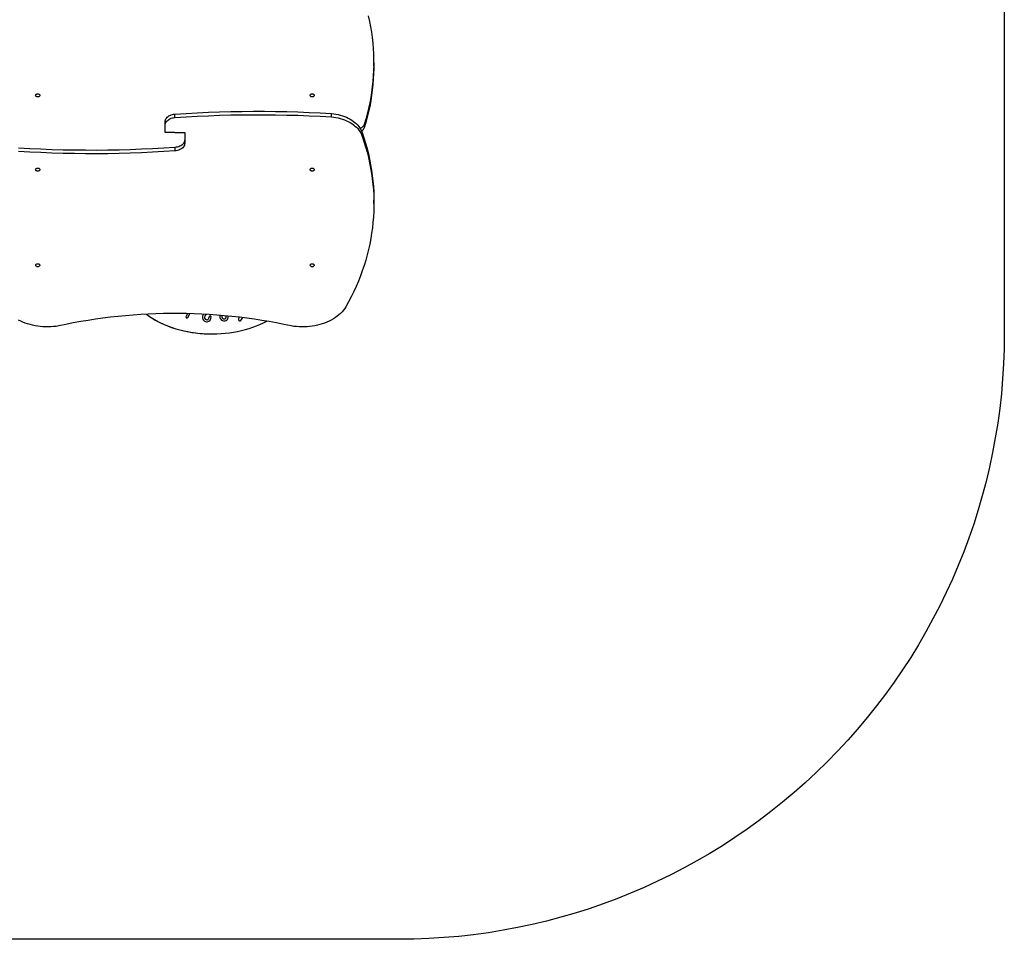
# Model space of a CAD drawing. Units: millimetres. Extents: x 0 to 461, y 0 to 456.
# Drawn here: x 218 to 461, y 0 to 228 of the extents above; entities that cross this region are included whole.
import ezdxf

# ---------------------------------------------------------------- set-up
doc = ezdxf.new("R2010")
doc.units = ezdxf.units.MM

msp = doc.modelspace()

# ---------------------------------------------------------------- linework, layer by layer
at = {"color": 7, "linetype": 'Continuous', "lineweight": 25}
for p, q in [((305.24, 216.36), (305.24, 217.21)), ((253.58, 201.74), (253.58, 202.59)), ((256, 203.61), (256, 204.45)), ((294.76, 203.76), (294.76, 204.6)), ((253.58, 199.94), (253.58, 201.74)), ((302.89, 201.9), (302.89, 201.05)), ((256, 199.94), (253.58, 199.94)), ((256, 199.94), (256, 199.87)), ((256, 199.87), (258.42, 199.87)), ((258.42, 199.87), (258.42, 198.07)), ((258.42, 198.07), (258.42, 197.22)), ((302.38, 199.02), (302.38, 199.87)), ((256, 196.2), (256, 195.35)), ((305.28, 182.28), (305.28, 183.13)), ((259.12, 155.03), (258.75, 154.3)), ((259.2, 154.08), (259.67, 155.01)), ((259.2, 154.08), (259.67, 155.01)), ((259.2, 154.08), (259.2, 154.08)), ((263.31, 154.13), (263.31, 154.13)), ((263.85, 154.84), (263.82, 154.83)), ((263.82, 154.83), (263.85, 154.84)), ((263.82, 154.83), (263.82, 154.83)), ((264.94, 154.22), (264.94, 154.22)), ((267.64, 154.53), (267.66, 154.57)), ((267.64, 154.53), (267.66, 154.57)), ((267.64, 154.53), (267.64, 154.53)), ((268.22, 153.71), (268.22, 153.71)), ((271.81, 154.15), (271.75, 153.55)), ((272.3, 153.36), (272.79, 154.03)), ((272.3, 153.36), (272.79, 154.03)), ((263.92, 153.53), (263.92, 153.53)), ((263.92, 153.03), (264.02, 153.03)), ((264.02, 153.03), (264.02, 153.03)), ((268.22, 153.21), (268.26, 153.21)), ((268.26, 153.21), (268.26, 153.21)), ((271.97, 153.27), (272.08, 153.26)), ((272.3, 153.36), (272.3, 153.36)), ((265.18, 150), (265.18, 150))]:
    msp.add_line(p, q, dxfattribs=at)
at = {"linetype": 'Continuous'}
msp.add_lwpolyline([(93.29, 51.92, -0.24478), (0, 228.62), (0, 240.82, -0.410998), (215.1, 455.94), (311.5, 455.94, -0.414214), (461.5, 305.94), (461.5, 150, -0.414214), (311.5, 0), (206.76, 0, -0.217983), (93.23, 51.96, -0.217983)], format="xyb", dxfattribs=at)
at = {"color": 7, "linetype": 'Continuous', "lineweight": 25, "flags": 128}
for points in [[(303.9, 228.79), (304.2, 227.45), (304.45, 226.11), (304.67, 224.77), (304.86, 223.42), (305.01, 222.07), (305.12, 220.72), (305.19, 219.37), (305.23, 218.02), (305.24, 216.66), (305.21, 215.31), (305.14, 213.96), (305.03, 212.61), (304.89, 211.26), (304.71, 209.91), (304.5, 208.57), (304.25, 207.22), (303.96, 205.89), (303.64, 204.55), (303.28, 203.22), (302.89, 201.9)], [(305.24, 216.36), (305.24, 215.82), (305.21, 214.46), (305.14, 213.11), (305.03, 211.76), (304.89, 210.41), (304.71, 209.06), (304.5, 207.72), (304.25, 206.38), (303.96, 205.04), (303.64, 203.7), (303.28, 202.37), (302.89, 201.05)], [(222.52, 209.1), (222.51, 209.01), (222.45, 208.92), (222.37, 208.84), (222.26, 208.78), (222.14, 208.75), (222, 208.73), (221.86, 208.75), (221.74, 208.78), (221.63, 208.84), (221.55, 208.92), (221.49, 209.01), (221.47, 209.1), (221.49, 209.2), (221.55, 209.29), (221.63, 209.37), (221.74, 209.43), (221.86, 209.46), (222, 209.48), (222.14, 209.46), (222.26, 209.43), (222.37, 209.37), (222.45, 209.29), (222.51, 209.2), (222.52, 209.1)], [(290.52, 209.1), (290.51, 209.01), (290.45, 208.92), (290.37, 208.84), (290.26, 208.78), (290.14, 208.75), (290, 208.73), (289.86, 208.75), (289.74, 208.78), (289.63, 208.84), (289.55, 208.92), (289.49, 209.01), (289.47, 209.1), (289.49, 209.2), (289.55, 209.29), (289.63, 209.37), (289.74, 209.43), (289.86, 209.46), (290, 209.48), (290.14, 209.46), (290.26, 209.43), (290.37, 209.37), (290.45, 209.29), (290.51, 209.2), (290.52, 209.1)], [(256, 204.45), (258.76, 204.63), (261.53, 204.79), (264.29, 204.92), (267.06, 205.02), (269.83, 205.1), (272.6, 205.15), (275.38, 205.17), (278.15, 205.17), (280.92, 205.14), (283.7, 205.09), (286.47, 205), (289.23, 204.9), (292, 204.76), (294.76, 204.6)], [(253.58, 202.59), (253.6, 202.82), (253.66, 203.04), (253.76, 203.26), (253.9, 203.48), (254.07, 203.67), (254.28, 203.85), (254.51, 204.01), (254.77, 204.15), (255.06, 204.27), (255.36, 204.36), (255.68, 204.42), (256, 204.45)], [(253.58, 201.74), (253.6, 201.97), (253.66, 202.2), (253.76, 202.42), (253.9, 202.63), (254.07, 202.82), (254.28, 203), (254.51, 203.16), (254.77, 203.3), (255.06, 203.42), (255.36, 203.51), (255.68, 203.57), (256, 203.61)], [(256, 203.61), (258.76, 203.79), (261.53, 203.94), (264.29, 204.07), (267.06, 204.17), (269.83, 204.25), (272.6, 204.3), (275.38, 204.32), (278.15, 204.32), (280.92, 204.29), (283.7, 204.24), (286.47, 204.16), (289.23, 204.05), (292, 203.92), (294.76, 203.76)], [(294.76, 204.6), (295.33, 204.55), (295.88, 204.46), (296.43, 204.35), (296.97, 204.22), (297.49, 204.06), (298, 203.88), (298.49, 203.68), (298.96, 203.46), (299.41, 203.21), (299.83, 202.95), (300.24, 202.66), (300.61, 202.36), (300.96, 202.04), (301.28, 201.71), (301.56, 201.36), (301.82, 201), (302.04, 200.63), (302.23, 200.26), (302.38, 199.87)], [(294.76, 203.76), (295.33, 203.7), (295.88, 203.61), (296.43, 203.51), (296.97, 203.37), (297.49, 203.22), (298, 203.04), (298.49, 202.83), (298.96, 202.61), (299.41, 202.36), (299.83, 202.1), (300.24, 201.81), (300.61, 201.51), (300.96, 201.19), (301.28, 200.86), (301.56, 200.51), (301.82, 200.16), (302.04, 199.79), (302.23, 199.41), (302.38, 199.02)], [(302.89, 201.9), (302.81, 201.71), (302.7, 201.54), (302.56, 201.38), (302.39, 201.23), (302.19, 201.1), (301.97, 200.99), (301.86, 200.95)], [(258.42, 198.07), (258.4, 197.84), (258.34, 197.61), (258.24, 197.39), (258.1, 197.18), (257.93, 196.98), (257.72, 196.8), (257.49, 196.64), (257.23, 196.5), (256.94, 196.39), (256.64, 196.3), (256.32, 196.24), (256, 196.2)], [(302.38, 199.02), (302.82, 197.71), (303.23, 196.39), (303.6, 195.07), (303.93, 193.74), (304.23, 192.41), (304.49, 191.08), (304.71, 189.74), (304.9, 188.4), (305.05, 187.05), (305.16, 185.71), (305.24, 184.36), (305.28, 183.02), (305.28, 181.67), (305.24, 180.32), (305.17, 178.97), (305.06, 177.63), (304.91, 176.29), (304.73, 174.94), (304.51, 173.61), (304.25, 172.27), (303.96, 170.94), (303.63, 169.61), (303.26, 168.29), (302.86, 166.97), (302.42, 165.66), (301.95, 164.36), (301.44, 163.06), (300.89, 161.77), (300.31, 160.48), (299.69, 159.21), (299.04, 157.94), (298.35, 156.68)], [(302.38, 199.87), (302.82, 198.56), (303.23, 197.24), (303.6, 195.92), (303.93, 194.59), (304.23, 193.26), (304.49, 191.93), (304.71, 190.59), (304.9, 189.25), (305.05, 187.9), (305.16, 186.56), (305.24, 185.21), (305.28, 183.86), (305.28, 183.13)], [(256, 196.2), (253.24, 196.02), (250.47, 195.87), (247.71, 195.74), (244.94, 195.63), (242.17, 195.56), (239.4, 195.51), (236.62, 195.48), (233.85, 195.49), (231.08, 195.52), (228.31, 195.57), (225.53, 195.65), (222.77, 195.76), (220, 195.89), (217.24, 196.05)], [(256, 195.35), (253.24, 195.17), (250.47, 195.02), (247.71, 194.89), (244.94, 194.79), (242.17, 194.71), (239.4, 194.66), (236.62, 194.64), (233.85, 194.64), (231.08, 194.67), (228.31, 194.72), (225.53, 194.8), (222.77, 194.91), (220, 195.04), (217.24, 195.2)], [(258.42, 197.22), (258.4, 196.99), (258.34, 196.76), (258.24, 196.54), (258.1, 196.33), (257.93, 196.14), (257.72, 195.96), (257.49, 195.79), (257.23, 195.66), (256.94, 195.54), (256.64, 195.45), (256.32, 195.39), (256, 195.35)], [(221.48, 190.7), (221.49, 190.8), (221.55, 190.89), (221.63, 190.97), (221.74, 191.03), (221.86, 191.06), (222, 191.07), (222.14, 191.06), (222.26, 191.03), (222.37, 190.97), (222.45, 190.89), (222.51, 190.8), (222.53, 190.7), (222.51, 190.61), (222.45, 190.52), (222.37, 190.44), (222.26, 190.38), (222.14, 190.34), (222, 190.33), (221.86, 190.34), (221.74, 190.38), (221.63, 190.44), (221.55, 190.52), (221.49, 190.61), (221.48, 190.7)], [(289.48, 190.7), (289.49, 190.8), (289.55, 190.89), (289.63, 190.97), (289.74, 191.03), (289.86, 191.06), (290, 191.07), (290.14, 191.06), (290.26, 191.03), (290.37, 190.97), (290.45, 190.89), (290.51, 190.8), (290.53, 190.7), (290.51, 190.61), (290.45, 190.52), (290.37, 190.44), (290.26, 190.38), (290.14, 190.34), (290, 190.33), (289.86, 190.34), (289.74, 190.38), (289.63, 190.44), (289.55, 190.52), (289.49, 190.61), (289.48, 190.7)], [(221.48, 167.02), (221.49, 167.12), (221.55, 167.21), (221.63, 167.28), (221.74, 167.34), (221.86, 167.38), (222, 167.39), (222.14, 167.38), (222.26, 167.34), (222.37, 167.28), (222.45, 167.21), (222.51, 167.12), (222.53, 167.02), (222.51, 166.92), (222.45, 166.83), (222.37, 166.76), (222.26, 166.7), (222.14, 166.66), (222, 166.65), (221.86, 166.66), (221.74, 166.7), (221.63, 166.76), (221.55, 166.83), (221.49, 166.92), (221.48, 167.02)], [(289.48, 167.02), (289.49, 167.12), (289.55, 167.21), (289.63, 167.28), (289.74, 167.34), (289.86, 167.38), (290, 167.39), (290.14, 167.38), (290.26, 167.34), (290.37, 167.28), (290.45, 167.21), (290.51, 167.12), (290.53, 167.02), (290.51, 166.92), (290.45, 166.83), (290.37, 166.76), (290.26, 166.7), (290.14, 166.66), (290, 166.65), (289.86, 166.66), (289.74, 166.7), (289.63, 166.76), (289.55, 166.83), (289.49, 166.92), (289.48, 167.02)], [(298.35, 156.68), (298.07, 156.27), (297.76, 155.86), (297.41, 155.47), (297.04, 155.09), (296.63, 154.72), (296.2, 154.37), (295.74, 154.04), (295.25, 153.73), (294.74, 153.44), (294.21, 153.17), (293.66, 152.92), (293.09, 152.69), (292.5, 152.49), (291.89, 152.31), (291.28, 152.15), (290.65, 152.02), (290.01, 151.91), (289.37, 151.83), (288.72, 151.77), (288.06, 151.74), (287.41, 151.73), (286.75, 151.76), (286.1, 151.8), (285.45, 151.87), (284.81, 151.97)], [(284.81, 151.97), (283, 152.36), (281.19, 152.71), (279.36, 153.05), (277.52, 153.36), (275.68, 153.64), (273.83, 153.9), (271.97, 154.13), (270.1, 154.34), (268.23, 154.52), (266.36, 154.67), (264.48, 154.8), (262.6, 154.91), (260.72, 154.98), (258.83, 155.03), (256.94, 155.06), (255.06, 155.06), (253.17, 155.03), (251.28, 154.98), (249.4, 154.91), (247.52, 154.8), (245.64, 154.67), (243.77, 154.52), (241.9, 154.34), (240.03, 154.13), (238.17, 153.9), (236.32, 153.64), (234.48, 153.36), (232.64, 153.05), (230.81, 152.71), (229, 152.36), (227.19, 151.97)], [(227.19, 151.97), (226.55, 151.87), (225.9, 151.8), (225.25, 151.76), (224.59, 151.73), (223.94, 151.74), (223.28, 151.77), (222.63, 151.83), (221.99, 151.91), (221.35, 152.02), (220.72, 152.15), (220.11, 152.31), (219.5, 152.49), (218.91, 152.69), (218.34, 152.92), (217.79, 153.17), (217.26, 153.44)]]:
    msp.add_lwpolyline(points, dxfattribs=at)
at = {"color": 7, "linetype": 'Continuous', "lineweight": 25}
for centre, radius, start, end in [((301.52, 201.54), 1.45, 298.6935, 340.1307), ((258.98, 154.19), 0.25, 153.2702, 243.271), ((258.98, 154.19), 0.25, 243.2705, 333.2707), ((258.98, 154.19), 0.25, 270.0026, 333.268), ((264.24, 153.98), 1.45, 141.3827, 172.2424), ((263.92, 154.14), 1.12, 178.5651, 275.0054), ((264.24, 153.98), 0.949, 116.0752, 170.5018), ((264.24, 153.98), 0.949, 116.0759, 170.5011), ((263.92, 154.14), 0.616, 181.0269, 274.0599), ((263.92, 154.14), 0.616, 181.0272, 270.0002), ((263.88, 154.08), 0.561, 278.3256, 7.2619), ((263.88, 154.08), 1.06, 277.3088, 7.2627), ((263.88, 154.08), 1.06, 277.3088, 7.2627), ((264.69, 154.19), 0.25, 115.2227, 187.2642), ((264.69, 154.19), 0.25, 7.2619, 115.2253), ((264.69, 154.19), 0.25, 7.2641, 89.998), ((268.22, 154.32), 1.11, 165.0992, 272.0231), ((268.22, 154.32), 0.613, 160.3293, 272.412), ((268.22, 154.32), 0.613, 160.3293, 270.0002), ((268.24, 154.19), 0.477, 270.6275, 25.6467), ((268.24, 154.19), 0.977, 271.0981, 14.1775), ((268.24, 154.19), 0.977, 271.098, 14.178), ((268.89, 154.5), 0.25, 185.5147, 205.6482), ((272, 153.52), 0.25, 173.9866, 263.9853), ((272.1, 153.51), 0.25, 263.9855, 323.8878), ((272.1, 153.51), 0.25, 270.0011, 323.8867)]:
    msp.add_arc(centre, radius, start, end, dxfattribs=at)
for start_param, end_param in [(3.817354, 5.425651), (3.817355, 4.713836)]:
    msp.add_ellipse((265.16, 163), major_axis=(20.75, -0.02), ratio=0.626506, start_param=start_param, end_param=end_param, dxfattribs=at)

doc.saveas('drawing.dxf')
